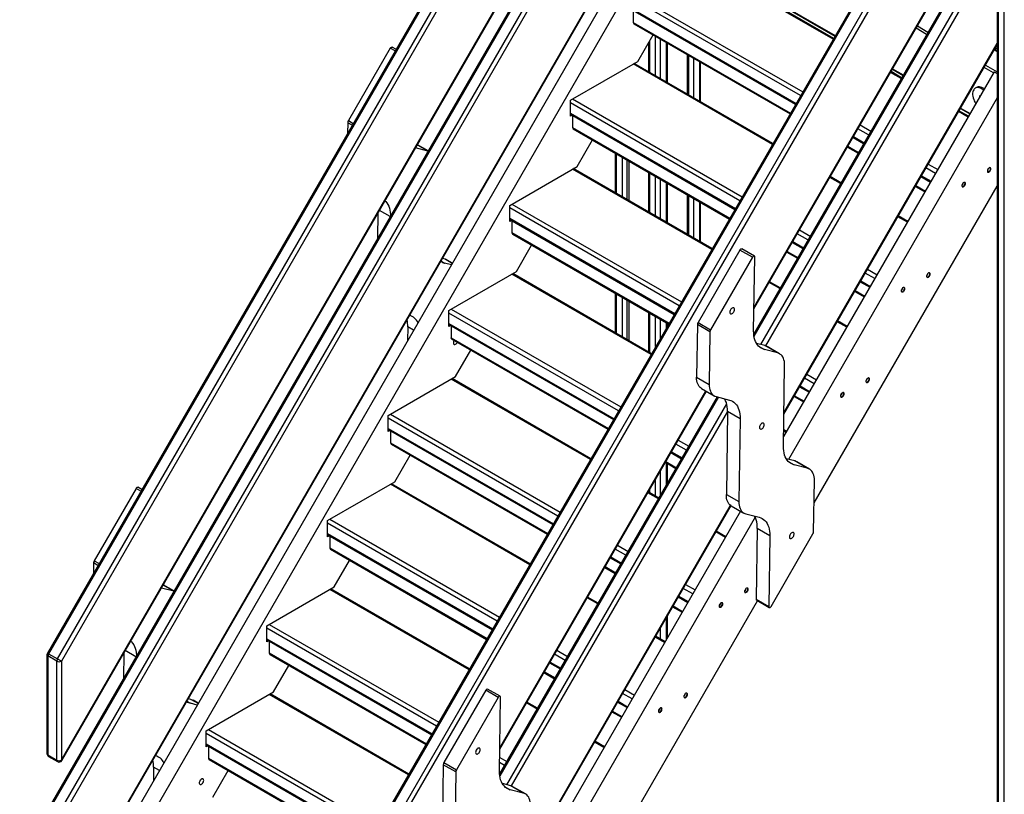
# Model space of a CAD drawing. Units: millimetres. Extents: x 11401 to 45805, y 22729 to 41871.
# Drawn here: x 40846 to 42396, y 28524 to 29743 of the extents above; entities that cross this region are included whole.
import ezdxf

# ---------------------------------------------------------------- set-up
doc = ezdxf.new("R2010")
doc.units = ezdxf.units.MM
doc.layers.add('AXONOMETRIC', color=7, linetype='Continuous')
doc.layers.add('TIPTAP_DIM', color=9, linetype='Continuous')

# ---------------------------------------------------------------- blocks, each defined once
blk = doc.blocks.new('LM300-7_axonometric')
at = {"layer": 'AXONOMETRIC'}
for p, q in [((-67.2, 2306), (-67.2, 31.1)), ((-65.8, 2305.1), (-65.8, 29.1)), ((-55.9, 23.4), (-55.9, 2299.4)), ((-541.4, 2131.7), (-1561.8, 364.2)), ((-539.5, 2130.6), (-1560, 363.2)), ((-1545.8, 355), (-525.4, 2122.4)), ((-519.4, 2119), (-1539.8, 351.5)), ((-1539.8, 195.6), (-519.4, 1963.1)), ((-1539, 195.2), (-518.6, 1962.6)), ((-541.4, 1884.5), (-1561.8, 117.1)), ((-539.5, 1883.5), (-1560, 116)), ((-1545.8, 107.9), (-525.4, 1875.3)), ((-519.4, 1871.8), (-1539.8, 104.4)), ((-67.2, 1777.2), (-1052.7, 70.3)), ((-67.2, 1773), (-1050.9, 69.3)), ((-1036.7, 61.1), (-67.2, 1740.3)), ((-67.2, 1726.4), (-1030.7, 57.6)), ((-1539.8, -51.5), (-519.4, 1715.9)), ((-1539, -52), (-518.6, 1715.5)), ((-580.9, 1572.9), (-1605.3, -201.5)), ((-449.8, 907.8), (-67.2, 1570.5)), ((-449.8, 905.9), (-67.2, 1568.6)), ((-559.7, 1560.7), (-1584.1, -213.7)), ((-67.2, 1530.1), (-450.2, 866.7)), ((-67.2, 1525.8), (-449.8, 863.2)), ((-438.8, 849.7), (-67.2, 1493.2)), ((-559.7, 1473.3), (-321.9, 1336.1)), ((-559.7, 1472.3), (-322.4, 1335.3)), ((-67.2, 1479.2), (-431.8, 847.8)), ((-325.2, 1330.4), (-544.3, 1456.9)), ((-324.5, 1331.6), (-542.9, 1457.7)), ((-376.5, 1241.6), (-643.3, 1395.6)), ((-639.8, 1401.7), (-372.9, 1247.7)), ((-643.3, 1379.3), (-383.5, 1229.3)), ((-643.3, 1377.6), (-384.3, 1228.1)), ((-639.8, 1375.6), (-639.8, 1356.8)), ((-639.8, 1356.8), (-392.4, 1214)), ((-638.8, 1354.5), (-393.1, 1212.7)), ((-192.7, 1351.3), (-176, 1341.6)), ((-632.8, 1295.5), (-608.7, 1337.2)), ((-604.6, 1272.8), (-604.6, 1334.8)), ((-178.1, 1338), (-194.8, 1347.6)), ((-1013.2, 1314.5), (-1019.2, 1318)), ((-615.9, 1324.6), (-615.9, 1279.3)), ((-614.5, 1327.2), (-614.5, 1278.5)), ((-597.5, 1330.7), (-597.5, 1268.7)), ((-587.6, 1263), (-587.6, 1325)), ((-586.1, 1262.1), (-586.1, 1324.2)), ((-402.8, 740.3), (-67.2, 1321.5)), ((-402.7, 742.2), (-67.2, 1323.4)), ((-67.6, 1320.9), (-67.2, 1321.1)), ((-1022.2, 1316.2), (-1088, 1202.2)), ((-1014.7, 1311.9), (-1022.2, 1316.2)), ((-555.1, 1306.2), (-555.1, 1244.2)), ((-552.3, 1242.6), (-552.3, 1304.6)), ((-67.2, 1310.7), (-71.9, 1313.4)), ((-67.2, 1311.7), (-71.5, 1314.1)), ((-67.2, 1316.2), (-71.1, 1314)), ((-738.8, 1234.3), (-632.8, 1295.5)), ((-420.7, 1164.9), (-639.8, 1291.4)), ((-420, 1166.2), (-638.4, 1292.3)), ((-545.2, 1300.5), (-545.2, 1238.5)), ((-535.3, 1232.8), (-535.3, 1294.8)), ((-533.8, 1231.9), (-533.8, 1294)), ((-85.7, 1289.5), (-67.2, 1278.8)), ((-71.8, 1279), (-403.3, 704.8)), ((-218.2, 1268.6), (-234.9, 1278.2)), ((-217.5, 1269.8), (-234.2, 1279.5)), ((-232.1, 1283.2), (-215.3, 1273.5)), ((-231.6, 1283.9), (-214.9, 1274.3)), ((-72.8, 1277.2), (-87.8, 1285.8)), ((-71.8, 1279), (-67.2, 1276.4)), ((-99.4, 1254.5), (-101.6, 1253.3)), ((-95.1, 1241.5), (-95.1, 1238.6)), ((-93.9, 1240.7), (-95.1, 1241.5)), ((-89.4, 1253.5), (-91.6, 1252.3)), ((-88.3, 1250.4), (-91.6, 1252.3)), ((-87.2, 1252.2), (-89.4, 1253.5)), ((-738.8, 1209), (-738.8, 1234.3)), ((-472, 1076.2), (-738.8, 1230.2)), ((-735.3, 1236.3), (-468.4, 1082.3)), ((-67.2, 1237.9), (-395.6, 669.1)), ((-738.8, 1213.9), (-479, 1063.9)), ((-738.8, 1212.2), (-479.8, 1062.6)), ((-736, 1210.6), (-738.8, 1209)), ((-735.3, 1210.1), (-735.3, 1191.4)), ((-112.9, 1207.8), (-127.9, 1216.4)), ((-112.2, 1209.1), (-127.2, 1217.7)), ((-125, 1221.4), (-110, 1212.7)), ((-124.6, 1222.1), (-109.6, 1213.5)), ((-1089, 1198.8), (-1089.3, 1182.7)), ((-1082.2, 1194.9), (-1089, 1198.8)), ((-1088, 1202.2), (-1080.5, 1197.9)), ((-282.6, 1195.6), (-265.9, 1185.9)), ((-735.3, 1191.4), (-487.9, 1048.6)), ((-734.3, 1189.1), (-488.6, 1047.3)), ((-269.5, 1179.8), (-286.2, 1189.4)), ((-963, 1154.3), (-979.7, 1163.9)), ((-962.7, 1154.7), (-979.4, 1164.3)), ((-728.3, 1130.1), (-704.2, 1171.8)), ((-294, 1175.9), (-277.3, 1166.3)), ((-293.2, 1177.2), (-276.5, 1167.5)), ((-963, 1154.3), (-982.4, 1159.2)), ((-668.3, 1151), (-668.3, 1089)), ((-666.8, 1150.2), (-666.8, 1088.2)), ((-302.8, 1160.6), (-286.1, 1151)), ((-302.1, 1161.9), (-285.4, 1152.2)), ((-656.9, 1082.4), (-656.9, 1144.5)), ((-649.8, 1140.4), (-649.8, 1078.4)), ((-647, 1138.8), (-647, 1076.7)), ((-175.6, 1133.8), (-160.6, 1125.1)), ((-834.3, 1068.9), (-728.3, 1130.1)), ((-516.2, 999.5), (-735.3, 1126)), ((-515.5, 1000.8), (-733.9, 1126.9)), ((-615.9, 1120.8), (-615.9, 1058.8)), ((-614.5, 1120), (-614.5, 1058)), ((-164.2, 1119), (-179.2, 1127.7)), ((-604.6, 1052.2), (-604.6, 1114.3)), ((-597.5, 1110.2), (-597.5, 1048.2)), ((-587.6, 1042.4), (-587.6, 1104.5)), ((-586.1, 1041.6), (-586.1, 1103.6)), ((-313.7, 1103.2), (-330.4, 1112.8)), ((-313, 1104.4), (-329.7, 1114.1)), ((-187, 1114.1), (-172, 1105.5)), ((-186.2, 1115.4), (-171.2, 1106.8)), ((-555.1, 1085.7), (-555.1, 1023.7)), ((-355.3, 600.4), (-67.2, 1099.3)), ((-195.8, 1098.8), (-180.8, 1090.2)), ((-195.1, 1100.1), (-180.1, 1091.4)), ((-830.8, 1070.9), (-563.9, 916.9)), ((-552.3, 1022), (-552.3, 1084.1)), ((-545.2, 1080), (-545.2, 1018)), ((-535.3, 1012.2), (-535.3, 1074.3)), ((-533.8, 1011.4), (-533.8, 1073.4)), ((-1041.6, 1056.7), (-1042.2, 1017.1)), ((-1022.5, 1051.1), (-1039.2, 1060.8)), ((-834.3, 1043.6), (-834.3, 1068.9)), ((-567.5, 910.7), (-834.3, 1064.8)), ((-834.3, 1048.5), (-574.5, 898.5)), ((-834.3, 1046.8), (-575.3, 897.2)), ((-831.5, 1045.2), (-834.3, 1043.6)), ((-830.8, 1044.7), (-830.8, 1026)), ((-208.4, 1042.4), (-223.4, 1051)), ((-207.7, 1043.6), (-222.7, 1052.3)), ((-830.8, 1026), (-583.4, 883.2)), ((-829.8, 1023.7), (-584.1, 881.9)), ((-365, 1014.4), (-381.7, 1024)), ((-378.1, 1030.1), (-361.4, 1020.5)), ((-389.5, 1010.5), (-372.8, 1000.9)), ((-388.7, 1011.8), (-372, 1002.1)), ((-823.8, 964.7), (-799.7, 1006.4)), ((-472, 998.6), (-537.9, 884.6)), ((-452.2, 987.2), (-472, 998.6)), ((-449.2, 988.9), (-469, 1000.4)), ((-398.3, 995.2), (-381.6, 985.6)), ((-397.6, 996.5), (-380.9, 986.8)), ((-942.4, 981.3), (-936.6, 978)), ((-935.8, 984.1), (-940.2, 985.3)), ((-926, 975.3), (-936.6, 978)), ((-924.6, 977.6), (-935.8, 984.1)), ((-924.3, 978.1), (-932.6, 982.8)), ((-452.2, 987.2), (-518.1, 873.2)), ((-450.4, 871.3), (-448.6, 987.5)), ((-929.8, 903.5), (-823.8, 964.7)), ((-611, 835.4), (-829.4, 961.5)), ((-259.7, 953.6), (-274.7, 962.2)), ((-271.1, 968.4), (-256.1, 959.7)), ((-611.7, 834.1), (-830.8, 960.6)), ((-409.2, 937.8), (-425.9, 947.4)), ((-408.5, 939), (-425.2, 948.7)), ((-282.5, 948.7), (-267.5, 940.1)), ((-281.7, 950), (-266.7, 941.3)), ((-668.3, 930.5), (-668.3, 868.5)), ((-291.3, 933.4), (-276.3, 924.8)), ((-290.6, 934.7), (-275.6, 926)), ((-666.8, 929.7), (-666.8, 867.6)), ((-656.9, 861.9), (-656.9, 923.9)), ((-649.8, 919.9), (-649.8, 857.8)), ((-647, 918.2), (-647, 856.2)), ((-929.8, 878.2), (-929.8, 903.5)), ((-663, 745.3), (-929.8, 899.4)), ((-926.3, 905.5), (-659.4, 751.5)), ((-615.9, 900.3), (-615.9, 838.3)), ((-614.5, 899.4), (-614.5, 837.4)), ((-992, 895.6), (-991.9, 895.5)), ((-604.6, 846.5), (-604.6, 893.7)), ((-597.5, 889.7), (-597.5, 858.7)), ((-587.6, 875.9), (-587.6, 883.9)), ((-537.9, 884.6), (-518.1, 873.2)), ((-303.9, 877), (-318.9, 885.6)), ((-303.2, 878.2), (-318.2, 886.9)), ((-994.7, 877.6), (-995, 855.6)), ((-985.4, 872.2), (-994.7, 877.6)), ((-929.8, 883.1), (-670, 733.1)), ((-929.8, 881.4), (-670.8, 731.8)), ((-927, 879.8), (-929.8, 878.2)), ((-926.3, 879.3), (-926.3, 860.6)), ((-586.1, 878.4), (-586.1, 883.1)), ((-538.9, 881.2), (-540.1, 798.5)), ((-519.1, 869.8), (-538.9, 881.2)), ((-519.1, 869.8), (-520.3, 787)), ((-926.3, 860.6), (-678.9, 717.8)), ((-925.3, 858.3), (-679.6, 716.5)), ((-919.3, 799.3), (-895.2, 841)), ((-432.6, 848.1), (-445.8, 851.5)), ((-442.6, 847.3), (-433.4, 841.9)), ((-412.8, 836.6), (-433.4, 841.9)), ((-412.8, 836.6), (-432.6, 848.1)), ((-409.5, 835.3), (-429.3, 846.7)), ((-403.5, 689.8), (-401.6, 817.4)), ((-1025.3, 738.1), (-919.3, 799.3)), ((-707.2, 668.7), (-926.3, 795.2)), ((-706.5, 670), (-924.9, 796.1)), ((-540.1, 798.5), (-520.3, 787)), ((-355.2, 788.2), (-370.2, 796.8)), ((-366.6, 803), (-351.6, 794.3)), ((-849.8, 215), (-525.5, 776.7)), ((-849.8, 213.1), (-524.7, 776.2)), ((-532.3, 780.5), (-512.5, 769.1)), ((-378, 783.3), (-363, 774.7)), ((-377.2, 784.6), (-362.2, 775.9)), ((-507.6, 767.4), (-850.2, 173.9)), ((-505.5, 766.8), (-849.8, 170.3)), ((-509.2, 767.8), (-488.6, 762.5)), ((-386.8, 768), (-371.8, 759.4)), ((-386.1, 769.3), (-371.1, 760.6)), ((-838.8, 156.8), (-492.6, 756.3)), ((-491.4, 744.6), (-831.8, 155)), ((-491.4, 744.5), (-493.3, 613.9)), ((-471.6, 733.1), (-491.4, 744.5)), ((-1025.3, 712.7), (-1025.3, 738.1)), ((-758.5, 579.9), (-1025.3, 734)), ((-1021.8, 740.1), (-754.9, 586.1)), ((-471.6, 733.1), (-473.5, 602.5)), ((-1025.3, 717.6), (-765.5, 567.7)), ((-1025.3, 716), (-766.3, 566.4)), ((-1022.5, 714.4), (-1025.3, 712.7)), ((-1021.8, 713.9), (-1021.8, 695.2)), ((-399.4, 711.6), (-403.2, 713.7)), ((-398.7, 712.8), (-403.1, 715.4)), ((-569.1, 699.3), (-552.4, 689.7)), ((-1021.8, 695.2), (-774.4, 552.4)), ((-1020.8, 692.9), (-775.1, 551.1)), ((-556, 683.6), (-572.7, 693.2)), ((-1014.8, 633.9), (-990.7, 675.6)), ((-580.5, 679.7), (-563.8, 670)), ((-579.7, 681), (-563, 671.3)), ((-385.7, 666.6), (-399, 670)), ((-365.9, 655.1), (-385.7, 666.6)), ((-589.3, 664.4), (-572.6, 654.7)), ((-588.6, 665.6), (-571.9, 656)), ((-587.6, 628.7), (-587.6, 663.4)), ((-586.1, 631.3), (-586.1, 662.5)), ((-395.8, 665.8), (-386.5, 660.4)), ((-365.9, 655.1), (-386.5, 660.4)), ((-362.6, 653.8), (-382.4, 665.2)), ((-604.6, 611.2), (-604.6, 637.9)), ((-597.5, 650.2), (-597.5, 611.6)), ((-356, 555.1), (-354.8, 635.9)), ((-1422.2, 623.4), (-1488, 509.4)), ((-1414.7, 619.1), (-1422.2, 623.4)), ((-1413.2, 621.7), (-1419.2, 625.1)), ((-1120.8, 572.6), (-1014.8, 633.9)), ((-802.7, 503.3), (-1021.8, 629.8)), ((-802, 504.6), (-1020.4, 630.6)), ((-614.5, 620.8), (-614.5, 616.9)), ((-600.2, 606.9), (-616.9, 616.6)), ((-599.5, 608.2), (-616.2, 617.8)), ((-615.9, 618.2), (-615.9, 617.7)), ((-493.3, 613.9), (-473.5, 602.5)), ((-802.8, 47.5), (-485.9, 596.3)), ((-802.7, 49.4), (-486.7, 596.8)), ((-485.5, 596), (-465.7, 584.6)), ((-1117.3, 574.7), (-850.4, 420.6)), ((-471, 587.6), (-803.3, 12)), ((-448.2, 578.1), (-795.6, -23.7)), ((-462.4, 583.2), (-441.8, 578)), ((-1120.8, 547.3), (-1120.8, 572.6)), ((-854, 414.5), (-1120.8, 568.6)), ((-444.6, 560), (-446.2, 448.8)), ((-424.8, 548.6), (-444.6, 560)), ((-1120.8, 552.2), (-861, 402.3)), ((-1120.8, 550.5), (-861.8, 401)), ((-1118, 548.9), (-1120.8, 547.3)), ((-1117.3, 548.5), (-1117.3, 529.8)), ((-494.9, 546.1), (-509.9, 554.8)), ((-494.2, 547.4), (-509.2, 556.1)), ((-424.8, 548.6), (-426.4, 437.4)), ((-422.8, 437.7), (-357, 551.7)), ((-1117.3, 529.8), (-869.9, 387)), ((-1116.3, 527.5), (-870.6, 385.7)), ((-651.5, 518.2), (-668.2, 527.8)), ((-664.6, 533.9), (-647.9, 524.3)), ((-676, 514.3), (-659.3, 504.6)), ((-675.2, 515.5), (-658.5, 505.9)), ((-1489, 506), (-1489.3, 489.9)), ((-1482.2, 502.1), (-1489, 506)), ((-1488, 509.4), (-1480.5, 505.1)), ((-1110.3, 468.5), (-1086.2, 510.1)), ((-684.8, 499), (-668.1, 489.3)), ((-684.1, 500.2), (-667.4, 490.6)), ((-668.3, 489.4), (-668.3, 489)), ((-1363, 461.4), (-1382.4, 466.4)), ((-1363, 461.5), (-1379.7, 471.1)), ((-1362.7, 461.9), (-1379.4, 471.5)), ((-1216.3, 407.2), (-1110.3, 468.5)), ((-897.5, 339.2), (-1115.9, 465.2)), ((-546.2, 457.4), (-561.2, 466)), ((-557.6, 472.1), (-542.6, 463.5)), ((-898.2, 337.9), (-1117.3, 464.4)), ((-695.7, 441.5), (-712.4, 451.2)), ((-695, 442.8), (-711.7, 452.4)), ((-569, 452.5), (-554, 443.8)), ((-568.2, 453.8), (-553.2, 445.1)), ((-755.3, -92.5), (-444.1, 446.5)), ((-577.8, 437.2), (-562.8, 428.5)), ((-577.1, 438.5), (-562.1, 429.8)), ((-446.2, 448.8), (-426.4, 437.4)), ((-445.6, 447.4), (-425.8, 436)), ((-587.6, 385.6), (-587.6, 420.2)), ((-586.1, 388.1), (-586.1, 422.7)), ((-1216.3, 381.9), (-1216.3, 407.2)), ((-949.5, 249.1), (-1216.3, 403.2)), ((-1212.8, 409.3), (-945.9, 255.2)), ((-597.5, 403), (-597.5, 386.5)), ((-590.4, 380.7), (-605.4, 389.4)), ((-589.7, 382), (-604.7, 390.7)), ((-604.6, 390.6), (-604.6, 390.8)), ((-1216.3, 386.8), (-956.5, 236.9)), ((-1216.3, 385.1), (-957.3, 235.6)), ((-1213.5, 383.5), (-1216.3, 381.9)), ((-1212.8, 383.1), (-1212.8, 364.4)), ((-1562.5, 361.7), (-1562.5, 205.8)), ((-1546.9, 351.5), (-1561, 359.7)), ((-1561, 359.7), (-1561, 203.8)), ((-1560, 363.2), (-1545.8, 355)), ((-1441.6, 363.9), (-1442.2, 324.3)), ((-1422.5, 358.3), (-1439.2, 368)), ((-1212.8, 364.4), (-965.4, 221.5)), ((-1211.8, 362.1), (-966.1, 220.3)), ((-747, 352.7), (-763.7, 362.4)), ((-760.1, 368.5), (-743.4, 358.9)), ((-1546.9, 195.6), (-1546.9, 351.5)), ((-1539.8, 351.5), (-1539.8, 195.6)), ((-1205.8, 303.1), (-1181.7, 344.7)), ((-771.5, 348.9), (-754.8, 339.2)), ((-770.7, 350.1), (-754, 340.5)), ((-780.3, 333.6), (-763.6, 323.9)), ((-779.6, 334.8), (-762.9, 325.2)), ((-1311.8, 241.8), (-1205.8, 303.1)), ((-993.7, 172.5), (-1212.8, 299)), ((-993, 173.7), (-1211.4, 299.8)), ((-872, 305.8), (-937.9, 191.8)), ((-852.2, 294.4), (-872, 305.8)), ((-849.2, 296.1), (-869, 307.5)), ((-850.4, 178.5), (-848.6, 294.7)), ((-641.7, 291.9), (-656.7, 300.6)), ((-653.1, 306.7), (-638.1, 298.1)), ((-1342.4, 288.5), (-1336.6, 285.2)), ((-1335.8, 291.3), (-1340.2, 292.4)), ((-1326, 282.4), (-1336.6, 285.2)), ((-1324.6, 284.8), (-1335.8, 291.3)), ((-1324.3, 285.2), (-1332.6, 290)), ((-852.2, 294.4), (-918.1, 180.4)), ((-791.2, 276.1), (-807.9, 285.8)), ((-790.5, 277.4), (-807.2, 287)), ((-664.5, 287.1), (-649.5, 278.4)), ((-663.7, 288.4), (-648.7, 279.7)), ((-673.3, 271.8), (-658.3, 263.1)), ((-672.6, 273), (-657.6, 264.4)), ((-1311.8, 216.5), (-1311.8, 241.8)), ((-1045, 83.7), (-1311.8, 237.7)), ((-1308.3, 243.9), (-1041.4, 89.8)), ((-1311.8, 221.4), (-1052, 71.4)), ((-1311.8, 219.7), (-1052.8, 70.2)), ((-1309, 218.1), (-1311.8, 216.5)), ((-1308.3, 217.7), (-1308.3, 199)), ((-685.9, 215.3), (-700.9, 224)), ((-685.2, 216.6), (-700.2, 225.3)), ((-1561, 203.8), (-1546.9, 195.6)), ((-1560, 201.5), (-1545.8, 193.3)), ((-1392, 202.7), (-1391.9, 202.7)), ((-1308.3, 199), (-1053.4, 51.8)), ((-1307.3, 196.7), (-1053.4, 50.1)), ((-938.9, 188.4), (-940.1, 105.7)), ((-919.1, 177), (-938.9, 188.4)), ((-937.9, 191.8), (-918.1, 180.4)), ((-842.5, 187.3), (-850.2, 191.8)), ((-850, 199.9), (-838.9, 193.5)), ((-1394.7, 184.7), (-1395, 162.8)), ((-1385.4, 179.4), (-1394.7, 184.7)), ((-1301.3, 137.6), (-1277.2, 179.3)), ((-919.1, 177), (-920.3, 94.2)), ((-850.3, 175.5), (-849.5, 175.1)), ((-832.6, 155.3), (-845.8, 158.7)), ((-812.8, 143.8), (-832.6, 155.3)), ((-842.6, 154.4), (-833.4, 149.1)), ((-812.8, 143.8), (-833.4, 149.1)), ((-809.5, 142.5), (-829.3, 153.9))]:
    blk.add_line(p, q, dxfattribs=at)
at = {"layer": 'AXONOMETRIC', "flags": 128}
for points in [[(-1022.2, 1316.2), (-1021.7, 1316.9), (-1021.1, 1317.5), (-1020.5, 1317.9), (-1019.8, 1318.1), (-1019.3, 1318), (-1019.2, 1318)], [(-89.4, 1253.5), (-91.4, 1254.5), (-93.3, 1255.1), (-95.1, 1255.4), (-96.8, 1255.4), (-98.4, 1255), (-99.4, 1254.5)], [(-91.6, 1252.3), (-93.5, 1253.2), (-95.4, 1253.9), (-97.2, 1254.2), (-98.9, 1254.2), (-100.5, 1253.8), (-101.9, 1253.1), (-103.1, 1252), (-104.1, 1250.7), (-104.9, 1249.1), (-105.4, 1247.3), (-105.7, 1245.2), (-105.7, 1243), (-105.4, 1240.6), (-104.9, 1238.2), (-104.1, 1235.7), (-103.1, 1233.2), (-101.9, 1230.8), (-100.7, 1228.8)], [(-77, 1126.2), (-77.1, 1127.1), (-77.5, 1127.7), (-78, 1128.1), (-78.8, 1128.2), (-79.6, 1127.9), (-80.4, 1127.4), (-81.2, 1126.6), (-81.9, 1125.6), (-82.4, 1124.5), (-82.6, 1123.4), (-82.6, 1122.4), (-82.4, 1121.7), (-81.9, 1121.1), (-81.2, 1120.9), (-80.4, 1121), (-79.6, 1121.4), (-78.8, 1122.1), (-78, 1123), (-77.5, 1124.1), (-77.1, 1125.1), (-77, 1126.2)], [(-82.1, 1121.3), (-81.9, 1121.3), (-81.1, 1121.4), (-80.3, 1121.8), (-79.5, 1122.5), (-78.7, 1123.4), (-78.2, 1124.5), (-77.8, 1125.5), (-77.7, 1126.6)], [(-80.5, 1126.6), (-80.6, 1127.1), (-80.6, 1127.2)], [(-117, 1103.1), (-117.1, 1104), (-117.5, 1104.6), (-118, 1105), (-118.8, 1105.1), (-119.6, 1104.8), (-120.4, 1104.3), (-121.2, 1103.5), (-121.9, 1102.5), (-122.4, 1101.4), (-122.6, 1100.3), (-122.6, 1099.4), (-122.4, 1098.6), (-121.9, 1098), (-121.2, 1097.8), (-120.4, 1097.9), (-119.6, 1098.3), (-118.8, 1099), (-118, 1099.9), (-117.5, 1101), (-117.1, 1102), (-117, 1103.1)], [(-122.1, 1098.2), (-121.9, 1098.2), (-121.1, 1098.3), (-120.3, 1098.7), (-119.5, 1099.4), (-118.7, 1100.3), (-118.2, 1101.4), (-117.8, 1102.5), (-117.7, 1103.5)], [(-120.5, 1103.5), (-120.6, 1104.1), (-120.6, 1104.1)], [(-1030.6, 1075.8), (-1029.4, 1074.7), (-1027.6, 1072.6), (-1026, 1070.2), (-1024.7, 1067.5), (-1023.6, 1064.6), (-1022.7, 1061.4), (-1022.1, 1058), (-1021.8, 1054.4), (-1021.7, 1052.6)], [(-472, 998.6), (-471.5, 999.4), (-470.9, 999.9), (-470.3, 1000.3), (-469.7, 1000.5), (-469.2, 1000.4), (-469, 1000.4)], [(-935.8, 984.1), (-933.8, 983.5), (-932.6, 982.8)], [(-448.6, 987.5), (-448.7, 988.2), (-449, 988.7), (-449.4, 989), (-449.9, 989.1), (-450.5, 988.9), (-451.2, 988.5), (-451.7, 987.9), (-452.2, 987.2)], [(-172.5, 960.8), (-172.6, 961.7), (-173, 962.3), (-173.5, 962.7), (-174.3, 962.8), (-175.1, 962.5), (-175.9, 962), (-176.7, 961.1), (-177.4, 960.2), (-177.9, 959.1), (-178.1, 958), (-178.1, 957), (-177.9, 956.2), (-177.4, 955.7), (-176.7, 955.5), (-175.9, 955.6), (-175.1, 956), (-174.3, 956.7), (-173.5, 957.6), (-173, 958.6), (-172.6, 959.7), (-172.5, 960.8)], [(-177.6, 955.9), (-177.4, 955.9), (-176.6, 956), (-175.8, 956.4), (-175, 957.1), (-174.2, 958), (-173.7, 959.1), (-173.3, 960.1), (-173.2, 961.2)], [(-176, 961.2), (-176.1, 961.7), (-176.1, 961.8)], [(-212.5, 937.7), (-212.6, 938.6), (-213, 939.2), (-213.5, 939.6), (-214.3, 939.7), (-215.1, 939.4), (-215.9, 938.9), (-216.7, 938.1), (-217.4, 937.1), (-217.9, 936), (-218.1, 934.9), (-218.1, 933.9), (-217.9, 933.2), (-217.4, 932.6), (-216.7, 932.4), (-215.9, 932.5), (-215.1, 932.9), (-214.3, 933.6), (-213.5, 934.5), (-213, 935.6), (-212.6, 936.6), (-212.5, 937.7)], [(-217.6, 932.8), (-217.4, 932.8), (-216.6, 932.9), (-215.8, 933.3), (-215, 934), (-214.2, 934.9), (-213.7, 936), (-213.3, 937), (-213.2, 938.1)], [(-216, 938.1), (-216.1, 938.6), (-216.1, 938.7)], [(-484.3, 898.5), (-483.3, 899.2), (-482.4, 900.1), (-481.7, 901.2), (-481.1, 902.5), (-480.7, 903.7), (-480.5, 904.9), (-480.6, 905.9), (-481, 906.8), (-481.6, 907.4), (-482.3, 907.6), (-483.2, 907.5), (-484.2, 907.2), (-485.1, 906.5), (-486, 905.5), (-486.8, 904.4), (-487.4, 903.2), (-487.8, 902), (-488, 900.8), (-487.8, 899.7), (-487.5, 898.9), (-486.9, 898.3), (-486.2, 898.1), (-485.3, 898.1), (-484.3, 898.5)], [(-433.4, 841.9), (-435.9, 842.8), (-438.4, 844), (-440.6, 845.5), (-442.6, 847.3), (-444.4, 849.4), (-446, 851.8), (-447.4, 854.5), (-448.5, 857.4), (-449.4, 860.6), (-450, 864), (-450.3, 867.6), (-450.4, 871.3)], [(-925.3, 858.3), (-925.3, 858.3), (-925.7, 858.7), (-926, 859.2), (-926.2, 859.8), (-926.3, 860.6)], [(-921.7, 856.3), (-922.1, 855.6), (-922.6, 854.3), (-922.8, 853.1), (-922.8, 852), (-922.6, 851.1), (-922.1, 850.4), (-921.4, 850.1), (-920.5, 850.1), (-919.6, 850.4), (-918.6, 851), (-917.7, 851.9), (-916.9, 853), (-916.7, 853.4)], [(-432.6, 848.1), (-430.5, 847.4), (-429.3, 846.7)], [(-401.6, 817.4), (-401.7, 820.3), (-402, 823.1), (-402.6, 825.7), (-403.4, 828), (-404.4, 830.2), (-405.7, 832), (-407.2, 833.6), (-408.9, 834.9), (-410.7, 836), (-412.8, 836.6)], [(-532.3, 780.5), (-532.9, 780.9), (-534.5, 782.2), (-536, 783.8), (-537.3, 785.7), (-538.3, 787.8), (-539.2, 790.2), (-539.7, 792.8), (-540.1, 795.5), (-540.1, 798.5)], [(-268, 795.4), (-268.1, 796.2), (-268.5, 796.9), (-269, 797.3), (-269.8, 797.4), (-270.6, 797.1), (-271.4, 796.5), (-272.2, 795.7), (-272.9, 794.7), (-273.4, 793.7), (-273.6, 792.6), (-273.6, 791.6), (-273.4, 790.8), (-272.9, 790.3), (-272.2, 790.1), (-271.4, 790.2), (-270.6, 790.6), (-269.8, 791.3), (-269, 792.2), (-268.5, 793.2), (-268.1, 794.3), (-268, 795.4)], [(-273.1, 790.5), (-272.9, 790.5), (-272.1, 790.6), (-271.3, 791), (-270.5, 791.7), (-269.7, 792.6), (-269.2, 793.6), (-268.8, 794.7), (-268.7, 795.8)], [(-271.5, 795.8), (-271.6, 796.3), (-271.6, 796.4)], [(-520.3, 787), (-520.3, 784.1), (-519.9, 781.3), (-519.4, 778.8), (-518.5, 776.4), (-517.5, 774.3), (-516.2, 772.4), (-514.8, 770.8), (-513.1, 769.5), (-511.2, 768.5), (-509.2, 767.8)], [(-491.4, 744.5), (-491.5, 748.3), (-491.8, 751.9), (-492.4, 755.3), (-493.2, 758.4), (-494.4, 761.4), (-495.7, 764), (-495.9, 764.4)], [(-488.6, 762.5), (-486, 761.7), (-483.6, 760.5), (-481.4, 759), (-479.3, 757.1), (-477.5, 755), (-475.9, 752.6), (-474.6, 749.9), (-473.5, 747), (-472.6, 743.8), (-472, 740.4), (-471.7, 736.8), (-471.6, 733.1)], [(-308, 772.3), (-308.1, 773.2), (-308.5, 773.8), (-309, 774.2), (-309.8, 774.3), (-310.6, 774), (-311.4, 773.5), (-312.2, 772.6), (-312.9, 771.7), (-313.4, 770.6), (-313.6, 769.5), (-313.6, 768.5), (-313.4, 767.7), (-312.9, 767.2), (-312.2, 767), (-311.4, 767.1), (-310.6, 767.5), (-309.8, 768.2), (-309, 769.1), (-308.5, 770.1), (-308.1, 771.2), (-308, 772.3)], [(-313.1, 767.4), (-312.9, 767.4), (-312.1, 767.5), (-311.3, 767.9), (-310.5, 768.6), (-309.7, 769.5), (-309.2, 770.5), (-308.8, 771.6), (-308.7, 772.7)], [(-311.5, 772.7), (-311.6, 773.2), (-311.6, 773.3)], [(-437.5, 717.2), (-436.5, 717.9), (-435.6, 718.8), (-434.8, 719.9), (-434.2, 721.1), (-433.8, 722.4), (-433.7, 723.6), (-433.8, 724.6), (-434.2, 725.5), (-434.7, 726), (-435.5, 726.3), (-436.4, 726.2), (-437.3, 725.8), (-438.3, 725.2), (-439.2, 724.2), (-440, 723.1), (-440.6, 721.9), (-441, 720.6), (-441.1, 719.5), (-441, 718.4), (-440.6, 717.6), (-440.1, 717), (-439.3, 716.7), (-438.4, 716.8), (-437.5, 717.2)], [(-386.5, 660.4), (-389.1, 661.3), (-391.5, 662.4), (-393.8, 663.9), (-395.8, 665.8), (-397.6, 667.9), (-399.2, 670.3), (-400.5, 673), (-401.7, 675.9), (-402.5, 679.1), (-403.1, 682.5), (-403.4, 686.1), (-403.5, 689.8)], [(-385.7, 666.6), (-383.7, 665.9), (-382.4, 665.2)], [(-354.8, 635.9), (-354.8, 638.8), (-355.2, 641.6), (-355.7, 644.2), (-356.6, 646.5), (-357.6, 648.7), (-358.9, 650.5), (-360.4, 652.1), (-362, 653.4), (-363.9, 654.4), (-365.9, 655.1)], [(-1422.2, 623.4), (-1421.7, 624.1), (-1421.1, 624.7), (-1420.5, 625.1), (-1419.8, 625.3), (-1419.3, 625.2), (-1419.2, 625.1)], [(-485.5, 596), (-486.1, 596.4), (-487.8, 597.7), (-489.2, 599.3), (-490.5, 601.1), (-491.5, 603.3), (-492.4, 605.6), (-492.9, 608.2), (-493.3, 611), (-493.3, 613.9)], [(-473.5, 602.5), (-473.5, 599.6), (-473.1, 596.8), (-472.6, 594.2), (-471.7, 591.8), (-470.7, 589.7), (-469.4, 587.8), (-468, 586.2), (-466.3, 584.9), (-464.4, 583.9), (-462.4, 583.2)], [(-444.6, 560), (-444.7, 563.7), (-445, 567.3), (-445.6, 570.7), (-446.5, 573.9), (-447.6, 576.8), (-448.9, 579.5), (-449.1, 579.8)], [(-441.8, 578), (-439.2, 577.1), (-436.8, 575.9), (-434.6, 574.4), (-432.5, 572.6), (-430.7, 570.5), (-429.1, 568.1), (-427.8, 565.4), (-426.7, 562.5), (-425.8, 559.3), (-425.2, 555.9), (-424.9, 552.3), (-424.8, 548.6)], [(-390.5, 544.9), (-389.5, 545.6), (-388.6, 546.5), (-387.8, 547.7), (-387.2, 548.9), (-386.9, 550.1), (-386.7, 551.3), (-386.8, 552.4), (-387.2, 553.2), (-387.7, 553.8), (-388.5, 554), (-389.4, 554), (-390.4, 553.6), (-391.3, 552.9), (-392.2, 552), (-393, 550.8), (-393.6, 549.6), (-394, 548.4), (-394.1, 547.2), (-394, 546.1), (-393.7, 545.3), (-393.1, 544.7), (-392.3, 544.5), (-391.4, 544.5), (-390.5, 544.9)], [(-459, 464.5), (-459.1, 465.4), (-459.5, 466.1), (-460, 466.5), (-460.8, 466.5), (-461.6, 466.3), (-462.4, 465.7), (-463.2, 464.9), (-463.9, 463.9), (-464.4, 462.8), (-464.6, 461.8), (-464.6, 460.8), (-464.4, 460), (-463.9, 459.5), (-463.2, 459.3), (-462.4, 459.4), (-461.6, 459.8), (-460.8, 460.5), (-460, 461.4), (-459.5, 462.4), (-459.1, 463.5), (-459, 464.5)], [(-464.1, 459.7), (-463.9, 459.7), (-463.1, 459.8), (-462.3, 460.2), (-461.5, 460.9), (-460.7, 461.8), (-460.2, 462.8), (-459.8, 463.9), (-459.7, 464.9)], [(-462.5, 464.9), (-462.6, 465.5), (-462.6, 465.5)], [(-499, 441.4), (-499.1, 442.3), (-499.5, 443), (-500, 443.4), (-500.8, 443.4), (-501.6, 443.2), (-502.4, 442.6), (-503.2, 441.8), (-503.9, 440.8), (-504.4, 439.8), (-504.6, 438.7), (-504.6, 437.7), (-504.4, 436.9), (-503.9, 436.4), (-503.2, 436.2), (-502.4, 436.3), (-501.6, 436.7), (-500.8, 437.4), (-500, 438.3), (-499.5, 439.3), (-499.1, 440.4), (-499, 441.4)], [(-504.1, 436.6), (-503.9, 436.6), (-503.1, 436.7), (-502.3, 437.1), (-501.5, 437.8), (-500.7, 438.7), (-500.2, 439.7), (-499.8, 440.8), (-499.7, 441.8)], [(-502.5, 441.8), (-502.6, 442.4), (-502.6, 442.4)], [(-426.4, 437.4), (-426.4, 436.7), (-426.1, 436.2), (-425.7, 435.9), (-425.2, 435.8), (-424.6, 436), (-423.9, 436.4), (-423.3, 437), (-422.8, 437.7)], [(-1430.6, 383), (-1429.4, 381.9), (-1427.6, 379.8), (-1426, 377.4), (-1424.7, 374.7), (-1423.6, 371.8), (-1422.7, 368.6), (-1422.1, 365.2), (-1421.8, 361.6), (-1421.7, 359.8)], [(-1560, 363.2), (-1560.6, 363.5), (-1561.1, 363.8), (-1561.5, 364.1), (-1561.7, 364.2), (-1561.8, 364.2)], [(-1539.8, 351.5), (-1540.4, 351.8), (-1541, 352.2), (-1541.8, 352.7), (-1542.6, 353.1), (-1543.4, 353.6), (-1544.3, 354.1), (-1545.1, 354.6), (-1545.8, 355)], [(-872, 305.8), (-871.5, 306.5), (-870.9, 307.1), (-870.3, 307.5), (-869.7, 307.7), (-869.2, 307.6), (-869, 307.5)], [(-848.6, 294.7), (-848.7, 295.4), (-849, 295.9), (-849.4, 296.2), (-849.9, 296.3), (-850.5, 296.1), (-851.2, 295.7), (-851.7, 295.1), (-852.2, 294.4)], [(-554.5, 299.1), (-554.6, 300), (-555, 300.7), (-555.5, 301.1), (-556.3, 301.1), (-557.1, 300.9), (-557.9, 300.3), (-558.7, 299.5), (-559.4, 298.5), (-559.9, 297.4), (-560.1, 296.4), (-560.1, 295.4), (-559.9, 294.6), (-559.4, 294.1), (-558.7, 293.8), (-557.9, 293.9), (-557.1, 294.4), (-556.3, 295), (-555.5, 296), (-555, 297), (-554.6, 298.1), (-554.5, 299.1)], [(-559.6, 294.3), (-559.4, 294.3), (-558.6, 294.4), (-557.8, 294.8), (-557, 295.5), (-556.2, 296.4), (-555.7, 297.4), (-555.3, 298.5), (-555.2, 299.5)], [(-558, 299.5), (-558.1, 300.1), (-558.1, 300.1)], [(-1335.8, 291.3), (-1333.8, 290.6), (-1332.6, 290)], [(-594.5, 276), (-594.6, 276.9), (-595, 277.6), (-595.5, 278), (-596.3, 278), (-597.1, 277.8), (-597.9, 277.2), (-598.7, 276.4), (-599.4, 275.4), (-599.9, 274.3), (-600.1, 273.3), (-600.1, 272.3), (-599.9, 271.5), (-599.4, 271), (-598.7, 270.8), (-597.9, 270.9), (-597.1, 271.3), (-596.3, 272), (-595.5, 272.9), (-595, 273.9), (-594.6, 275), (-594.5, 276)], [(-599.6, 271.2), (-599.4, 271.2), (-598.6, 271.3), (-597.8, 271.7), (-597, 272.4), (-596.2, 273.3), (-595.7, 274.3), (-595.3, 275.4), (-595.2, 276.4)], [(-598, 276.4), (-598.1, 277), (-598.1, 277)], [(-884.3, 205.7), (-883.3, 206.4), (-882.4, 207.3), (-881.7, 208.4), (-881.1, 209.6), (-880.7, 210.9), (-880.5, 212.1), (-880.6, 213.1), (-881, 214), (-881.6, 214.5), (-882.3, 214.8), (-883.2, 214.7), (-884.2, 214.3), (-885.1, 213.7), (-886, 212.7), (-886.8, 211.6), (-887.4, 210.4), (-887.8, 209.1), (-888, 207.9), (-887.8, 206.9), (-887.5, 206.1), (-886.9, 205.5), (-886.2, 205.2), (-885.3, 205.3), (-884.3, 205.7)], [(-1539, 195.2), (-1539, 195.2), (-1539.1, 195.2), (-1539.4, 195.4), (-1539.8, 195.6)], [(-833.4, 149.1), (-835.9, 149.9), (-838.4, 151.1), (-840.6, 152.6), (-842.6, 154.5), (-844.4, 156.6), (-846, 159), (-847.4, 161.7), (-848.5, 164.6), (-849.4, 167.8), (-850, 171.2), (-850.3, 174.8), (-850.4, 178.5)], [(-1315.8, 163.8), (-1315.9, 164.8), (-1316.3, 165.6), (-1316.9, 166.1), (-1317.7, 166.3), (-1318.6, 166.2), (-1319.6, 165.7), (-1320.5, 164.9), (-1321.4, 163.9), (-1322.1, 162.8), (-1322.6, 161.5), (-1322.8, 160.3), (-1322.8, 159.2), (-1322.6, 158.3), (-1322.1, 157.6), (-1321.4, 157.2), (-1320.5, 157.2), (-1319.6, 157.5), (-1318.6, 158.2), (-1317.7, 159.1), (-1316.9, 160.2), (-1316.3, 161.4), (-1315.9, 162.6), (-1315.8, 163.8)], [(-832.6, 155.3), (-830.5, 154.6), (-829.3, 153.9)], [(-801.6, 124.6), (-801.7, 127.5), (-802, 130.3), (-802.6, 132.9), (-803.4, 135.2), (-804.4, 137.3), (-805.7, 139.2), (-807.2, 140.8), (-808.9, 142.1), (-810.7, 143.1), (-812.8, 143.8)]]:
    blk.add_lwpolyline(points, dxfattribs=at)
at = {"layer": 'AXONOMETRIC'}
for centre, radius, start, end in [((-637.3, 1356.6), 2.46, 173.696, 234.99), ((-1081.8, 1198.5), 7.27, 148.9325, 177.3306), ((-732.8, 1191.2), 2.47, 173.7032, 234.9828), ((-83.1, 1126.5), 2.59, 283.1362, 2.6913), ((-79.8, 1126.8), 2.13, 355.0544, 40.6544), ((-123.1, 1103.4), 2.59, 283.1341, 2.6947), ((-119.8, 1103.7), 2.12, 354.9737, 40.7306), ((-828.3, 1025.7), 2.46, 173.7028, 234.9877), ((-931.8, 997), 19.6, 236.0742, 255.8193), ((-178.6, 961.1), 2.58, 283.0844, 2.7443), ((-175.3, 961.4), 2.13, 355.0533, 40.651), ((-218.6, 938), 2.58, 283.0844, 2.7443), ((-215.3, 938.3), 2.14, 355.1594, 40.5449), ((-1039.8, 878.7), 45.1, 358.548, 12.952), ((-997.5, 875.3), 21, 25.1967, 74.6939), ((-531.6, 880.9), 7.27, 148.9325, 177.3306), ((-511.8, 869.5), 7.27, 148.9325, 177.3306), ((-274.1, 795.6), 2.59, 283.1335, 2.6952), ((-270.8, 795.9), 2.13, 355.0869, 40.6174), ((-314.1, 772.6), 2.59, 283.1341, 2.6947), ((-310.8, 772.9), 2.12, 354.9737, 40.7306), ((-1019.3, 694.9), 2.47, 173.7057, 234.9857), ((-363.2, 555.4), 7.27, 328.9335, 357.3286), ((-1114.5, 529.6), 2.75, 177.1516, 231.5388), ((-1481.8, 505.7), 7.27, 148.9354, 177.3272), ((-465.1, 464.8), 2.59, 283.103, 2.7271), ((-461.8, 465.1), 2.12, 354.8848, 40.8261), ((-505.1, 441.7), 2.59, 283.1362, 2.6913), ((-501.8, 442), 2.13, 355.0788, 40.6188), ((-444.8, 448.6), 1.5, 172.6095, 234.7416), ((-1557.5, 361.7), 5, 150, 180), ((-1560, 362), 2.52, 185.6961, 245.6222), ((-1553.8, 359.4), 7.22, 148.8567, 178.0404), ((-1210, 364.2), 2.75, 177.1455, 231.5361), ((-1539.7, 351.3), 7.22, 148.8567, 178.0404), ((-1543.3, 358.3), 7.69, 242.6111, 297.3905), ((-560.6, 299.4), 2.59, 283.1136, 2.7165), ((-557.3, 299.7), 2.12, 354.9056, 40.8053), ((-1331.8, 304.2), 19.6, 236.068, 255.825), ((-600.6, 276.3), 2.59, 283.1189, 2.7086), ((-597.3, 276.6), 2.14, 355.1151, 40.5826), ((-1557.5, 205.8), 5, 180, 240.0027), ((-1560, 206.1), 2.52, 185.6961, 245.6222), ((-1558.6, 203.5), 2.46, 173.6144, 235.077), ((-1397.5, 182.5), 21, 25.1941, 74.6967), ((-1543.3, 202.5), 7.69, 242.6111, 297.3905), ((-1544.4, 195.4), 2.46, 173.6144, 235.077), ((-1543.3, 197.7), 5, 240.0027, 330), ((-1439.9, 185.9), 45.2, 358.5507, 12.951), ((-1305.5, 198.8), 2.75, 177.1457, 231.5364), ((-931.6, 188.1), 7.27, 148.9354, 177.3272), ((-911.8, 176.6), 7.27, 148.9354, 177.3272)]:
    blk.add_arc(centre, radius, start, end, dxfattribs=at)

msp = doc.modelspace()

# ---------------------------------------------------------------- block references
at = {"layer": 'TIPTAP_DIM'}
msp.add_blockref('LM300-7_axonometric', (42451.4, 28381.9), dxfattribs=at)

doc.saveas('drawing.dxf')
